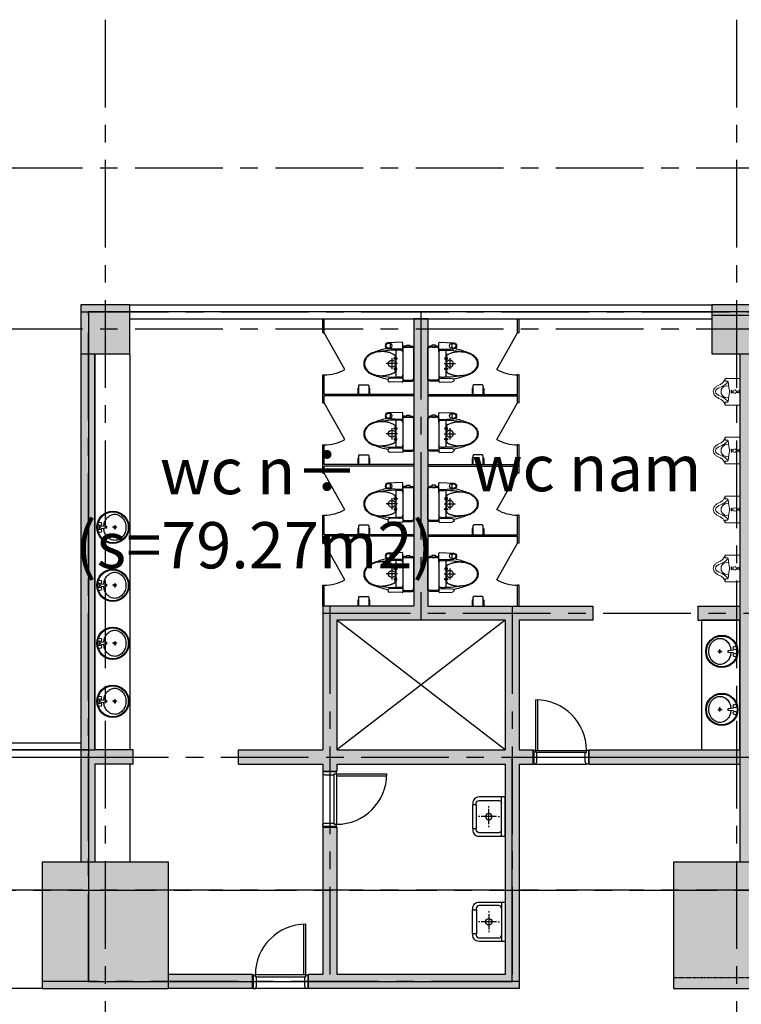
# Model space of a CAD drawing. Units: inches. Extents: x 14217451 to 17477856, y -11968398 to -11216038.
# Drawn here: x 14704842 to 14715131, y -11881434 to -11867391 of the extents above; entities that cross this region are included whole.
import ezdxf
from ezdxf.enums import TextEntityAlignment as Align

# ---------------------------------------------------------------- set-up
doc = ezdxf.new("R2010")
doc.units = ezdxf.units.IN
doc.header["$LTSCALE"] = 1000
doc.header["$MEASUREMENT"] = 0
doc.header["$PDMODE"] = 3
doc.header["$PDSIZE"] = -10
doc.linetypes.add('CENTER', pattern=[2, 1.25, -0.25, 0.25, -0.25])
doc.layers.get('0').update_dxf_attribs({"linetype": 'CONTINUOUS'})
doc.layers.get('Defpoints').update_dxf_attribs({"linetype": 'CONTINUOUS'})
for name, color, linetype, lineweight in [('CEN', 251, 'CENTER', 9), ('COL', 2, 'CONTINUOUS', 40), ('DIM', 157, 'CONTINUOUS', 13), ('door & windows', 6, 'CONTINUOUS', 13), ('ELE5', 6, 'CONTINUOUS', 5), ('FUR', 6, 'CONTINUOUS', 5), ('OPEN', 9, 'CONTINUOUS', 13), ('WAL', 3, 'CONTINUOUS', 40), ('WALL COLOR', 250, 'CONTINUOUS', 5)]:
    doc.layers.add(name, color=color, linetype=linetype, lineweight=lineweight)
for name, color, linetype in [('ELE4', 4, 'CONTINUOUS'), ('F-BATH', 6, 'CONTINUOUS'), ('FIX', 6, 'CONTINUOUS'), ('TEXT', 7, 'CONTINUOUS'), ('TOI', 6, 'CONTINUOUS'), ('win', 4, 'CONTINUOUS')]:
    doc.layers.add(name, color=color, linetype=linetype)
doc.styles.add('TEXT', font='VHARIALN.ttf')
doc.styles.add('풍선', font='VHARIALN.ttf')
doc.dimstyles.new('1-300', dxfattribs={"dimscale": 300, "dimtxt": 2.2, "dimasz": 1, "dimexe": 1, "dimexo": 0.6, "dimgap": 0.8, "dimtad": 1, "dimdec": 0, "dimrnd": 1, "dimdsep": 46, "dimlunit": 6, "dimtxsty": 'TEXT', "dimblk": 'DOT', "dimcen": 10, "dimclrd": 157, "dimclre": 157, "dimclrt": 7, "dimadec": 6, "dimazin": 0, "dimtfac": 1, "dimtdec": 0, "dimtix": 1, "dimtmove": 2, "dimatfit": 1, "dimfxl": 1, "dimtolj": 1, "dimtzin": 0, "dimarcsym": 0})

# ---------------------------------------------------------------- blocks, each defined once
blk = doc.blocks.new('_Dot')
at = {"color": 0, "linetype": 'ByBlock', "lineweight": -2}
blk.add_line((-0.5, 0), (-1, 0), dxfattribs=at)
at = {"color": 0, "linetype": 'ByBlock', "const_width": 0.5}
blk.add_lwpolyline([(-0.25, 0, 1), (0.25, 0, 1)], format="xyb", close=True, dxfattribs=at)
blk = doc.blocks.new('*D27')
at = {"layer": 'Defpoints', "color": 0, "lineweight": -3}
for p in [(14695062, -11861428), (14695062, -11867391), (14780062, -11867391)]:
    blk.add_point(p, dxfattribs=at)
at = {"layer": 'DIM', "color": 157, "lineweight": -2}
for p, q in [((14695062, -11867211), (14695062, -11861128)), ((14780062, -11867211), (14780062, -11861128)), ((14779762, -11861428), (14695362, -11861428))]:
    blk.add_line(p, q, dxfattribs=at)
at = {"layer": 'DIM', "color": 157, "lineweight": -2, "xscale": 300, "yscale": 300, "zscale": 300, "rotation": 180}
blk.add_blockref('_Dot', (14695062, -11861428), dxfattribs=at)
at = {"layer": 'DIM', "color": 157, "lineweight": -2, "xscale": 300, "yscale": 300, "zscale": 300}
blk.add_blockref('_Dot', (14780062, -11861428), dxfattribs=at)
at = {"layer": 'DIM', "color": 7, "lineweight": -3, "insert": (14737562, -11860792), "char_height": 660, "attachment_point": 5, "style": 'TEXT'}
blk.add_mtext('\\A1;85,000', dxfattribs=at)
blk = doc.blocks.new('변기')
at = {"layer": 'F-BATH', "color": 6}
for p, q in [((209, 0), (-209, 0)), ((-250, -57), (-250, -26)), ((-250, -132), (-250, -107)), ((-235, -133), (-235, -26)), ((235, -133), (235, -26)), ((250, -158), (250, -26)), ((-305, -168), (-297, -371)), ((-163, -158), (-295, -158)), ((-205, -168), (-214, -371)), ((-210, -158), (209, -158)), ((-210, -158), (209, -158)), ((-193, -208), (-195, -208)), ((-194, -258), (193, -258)), ((-193, -188), (-193, -238)), ((-131, -284), (-129, -280)), ((-129, -280), (-126, -277)), ((-126, -277), (-124, -274)), ((-124, -274), (-121, -271)), ((-121, -271), (-117, -269)), ((-117, -269), (-112, -267)), ((-112, -267), (-106, -265)), ((-106, -265), (-98, -264)), ((-98, -264), (-90, -263)), ((-90, -263), (-79, -262)), ((-85, -281), (-85, -241)), ((-85, -241), (-65, -241)), ((-79, -262), (-68, -261)), ((-68, -261), (-56, -261)), ((-65, -241), (-65, -281)), ((-56, -261), (-42, -261)), ((-42, -261), (-29, -260)), ((-29, -260), (-14, -260)), ((-14, -260), (0, -260)), ((-1, -233), (-1, -393)), ((0, -260), (14, -260)), ((14, -260), (28, -260)), ((28, -260), (42, -261)), ((42, -261), (55, -261)), ((55, -261), (68, -261)), ((65, -241), (65, -281)), ((85, -241), (65, -241)), ((68, -261), (79, -262)), ((79, -262), (90, -263)), ((85, -281), (85, -241)), ((90, -263), (99, -264)), ((99, -264), (107, -265)), ((107, -265), (113, -267)), ((113, -267), (118, -269)), ((118, -269), (123, -271)), ((123, -271), (126, -274)), ((126, -274), (129, -277)), ((129, -277), (132, -280)), ((132, -280), (134, -284)), ((163, -158), (255, -158)), ((163, -158), (255, -158)), ((193, -188), (193, -238)), ((193, -208), (195, -208)), ((205, -168), (210, -348)), ((265, -168), (260, -348)), ((-288, -340), (-223, -340)), ((-288, -340), (-287, -371)), ((-223, -340), (-224, -371)), ((-171, -415), (-172, -423)), ((-170, -406), (-171, -415)), ((-169, -398), (-170, -406)), ((-168, -390), (-169, -398)), ((-166, -381), (-168, -390)), ((-164, -373), (-166, -381)), ((-162, -364), (-164, -373)), ((-160, -356), (-162, -364)), ((-158, -348), (-160, -356)), ((-138, -296), (-158, -348)), ((-138, -296), (-135, -292)), ((-135, -292), (-133, -288)), ((-133, -288), (-131, -284)), ((-65, -281), (-85, -281)), ((-81, -313), (79, -313)), ((65, -281), (85, -281)), ((134, -284), (136, -288)), ((136, -288), (138, -292)), ((138, -292), (140, -296)), ((140, -296), (142, -301)), ((142, -301), (144, -307)), ((144, -307), (146, -313)), ((146, -313), (149, -319)), ((149, -319), (151, -325)), ((151, -325), (153, -332)), ((153, -332), (155, -340)), ((155, -340), (157, -348)), ((157, -348), (160, -356)), ((160, -356), (162, -364)), ((162, -364), (164, -373)), ((164, -373), (166, -381)), ((166, -381), (167, -390)), ((167, -390), (169, -398)), ((169, -398), (170, -406)), ((170, -406), (171, -415)), ((171, -415), (172, -423)), ((-172, -423), (-172, -431)), ((-172, -431), (-172, -441)), ((172, -423), (172, -431)), ((172, -431), (172, -441))]:
    blk.add_line(p, q, dxfattribs=at)
blk.add_lwpolyline([(-235, -107), (-265, -107), (-265, -57), (-235, -57)], close=True, dxfattribs=at)
for points in [[(-124, -647, 0.106171), (-64, -699)], [(124, -647, -0.106171), (64, -699)]]:
    blk.add_lwpolyline(points, format="xyb", dxfattribs=at)
blk.add_circle((-1, -313), 50, dxfattribs=at)
for centre, radius, start, end in [((-211, -42), 42.4, 88.4238, 157.2161), ((-209, -26), 25.8, 90.8878, 180.1299), ((209, -26), 25.8, 359.8701, 89.1122), ((211, -42), 42.4, 23.0803, 91.8726), ((1025, -102), 1276, 181.333, 182.4743), ((-209, -133), 25.4, 179.9765, 269.9765), ((209, -133), 25.4, 270.0235, 0.0235), ((-295, -168), 10, 90, 180), ((-215, -168), 10, 0, 90), ((-215, -168), 10, 0, 90), ((-195, -218), 10, 90, 180), ((964, -267), 1158, 178.5763, 195.5295), ((-163, -188), 30, 90, 180), ((-163, -188), 30, 90, 180), ((-965, -267), 1158, 344.4705, 1.4237), ((163, -188), 30, 0, 90), ((163, -188), 30, 0, 90), ((195, -218), 10, 0, 90), ((215, -168), 10, 90, 180), ((215, -168), 10, 90, 180), ((255, -168), 10, 0, 90), ((255, -168), 10, 0, 90), ((-255, -367), 41.8, 186.2629, 353.6664), ((-255, -340), 32.8, 356.7749, 182.3859), ((-255, -367), 31.8, 186.2629, 353.7371), ((957, -111), 1208, 193.1765, 201.3274), ((-964, -110), 1214, 338.7284, 347.6874), ((235, -348), 25, 180, 0), ((185, -456), 357, 177.4744, 201.2917), ((209, -452), 389, 194.6514, 200.6024), ((-185, -456), 357, 338.7083, 2.5256), ((-209, -452), 389, 339.3976, 345.3486), ((71, -502), 243, 201.1269, 216.6725), ((15, -528), 173, 199.7484, 220.7857), ((27, -534), 179, 216.6725, 240.9142), ((0, -583), 132, 240.9142, 270), ((0, -583), 122, 240.9142, 270), ((0, -583), 122, 270, 299.0858), ((0, -583), 132, 270, 299.0858), ((-28, -534), 179, 299.0858, 323.3275), ((-15, -528), 173, 319.2143, 340.2516), ((-71, -502), 243, 323.3275, 338.8731)]:
    blk.add_arc(centre, radius, start, end, dxfattribs=at)
blk = doc.blocks.new('cu-302p')
for p, q in [((0, 10), (52, 10)), ((98, 10), (120, 10)), ((0, -10), (52, -10)), ((95, -10), (120, -10))]:
    blk.add_line(p, q)
blk.add_lwpolyline([(0, -190), (0, 190), (210, 190, 0.022168), (220, 165, 0.015962), (240, 135, 0.046411), (280, 105, 0.0259), (320, 85, -0.027117), (355, 60, -0.071022), (375, 25, -0.04853), (380, 0, -0.04853), (375, -25, -0.071022), (355, -60, -0.027117), (320, -85, 0.0259), (280, -105, 0.046411), (240, -135, 0.015962), (220, -165, 0.022168), (210, -190)], format="xyb", close=True)
blk.add_lwpolyline([(210, -190), (210, -150), (180, -150, -0.198912), (176, -148, -0.089166), (170, -140), (152, -32, -0.080898), (152, 32), (170, 140, -0.22682), (176, 148, -0.062315), (180, 150), (210, 150), (210, 190)], format="xyb")
for points in [[(0, -20), (10, -20), (10, 20), (0, 20)], [(170, -140), (205, -105), (255, -75), (300, -55), (325, -40), (345, -20), (350, 0), (345, 20), (325, 40), (300, 55), (255, 75), (205, 105), (170, 140)]]:
    blk.add_lwpolyline(points)
blk.add_lwpolyline([(120, 20), (125, 20), (125, -20), (120, -20)], close=True)
blk.add_circle((75, 0), 25)
blk.add_arc((185, 0), 85, 253.2144, 106.7856)
blk = doc.blocks.new('A$C10813E09')
at = {"layer": 'TOI'}
for p, q in [((0, 130), (0, 150)), ((-130, 0), (-150, 0)), ((-110, 0), (110, 0)), ((0, -110), (0, 110)), ((130, 0), (150, 0)), ((0, -150), (0, -130))]:
    blk.add_line(p, q, dxfattribs=at)
blk.add_lwpolyline([(-230, -280), (-230, 280), (140, 280, -0.414214), (230, 190), (230, 170), (235, 170), (235, -170), (230, -170), (230, -190, -0.414214), (140, -280)], format="xyb", close=True, dxfattribs=at)
for points in [[(-190, -280, 0.414214), (-180, -270), (-180, 270, 0.414214), (-190, 280)], [(180, 170), (180, 190, 0.414214), (140, 230), (-140, 230, 0.414214), (-180, 190)], [(-180, -190, 0.414214), (-140, -230), (140, -230, 0.414214), (180, -190), (180, -170)]]:
    blk.add_lwpolyline(points, format="xyb", dxfattribs=at)
blk.add_lwpolyline([(230, -170), (175, -170), (175, 170), (230, 170)], dxfattribs=at)
blk.add_circle((0, 0), 45, dxfattribs=at)

msp = doc.modelspace()

# ---------------------------------------------------------------- hatches: boundary and pattern name
at = {"layer": 'WALL COLOR', "lineweight": -3, "ltscale": 0.01}
h = msp.add_hatch(color=256, dxfattribs=at)
h.paths.add_polyline_path([(14705712, -11872156.5), (14706412, -11872156.5), (14706412, -11871456.5), (14705712, -11871456.5)])
h.paths.add_polyline_path([(14705162, -11881206.5), (14706962, -11881206.5), (14706962, -11879406.5), (14705162, -11879406.5)])
h.paths.add_polyline_path([(14696662, -11880806.5), (14698062, -11880806.5), (14698062, -11879406.5), (14696662, -11879406.5)])
h.paths.add_polyline_path([(14714162, -11881206.5), (14715962, -11881206.5), (14715962, -11879406.5), (14714162, -11879406.5)])
h.paths.add_polyline_path([(14732062, -11879406.5), (14733462, -11879406.5), (14733462, -11880806.5), (14732062, -11880806.5)])
h.paths.add_polyline_path([(14723162, -11881206.5), (14724962, -11881206.5), (14724962, -11879406.5), (14723162, -11879406.5)])
h.paths.add_polyline_path([(14750712, -11872156.5), (14751412, -11872156.5), (14751412, -11871456.5), (14750712, -11871456.5)])
h.paths.add_polyline_path([(14741662, -11872156.5), (14742362, -11872156.5), (14742362, -11871456.5), (14741662, -11871456.5)])
h.paths.add_polyline_path([(14732762, -11872156.5), (14733462, -11872156.5), (14733462, -11871456.5), (14732762, -11871456.5)])
h.paths.add_polyline_path([(14723712, -11872156.5), (14724412, -11872156.5), (14724412, -11871456.5), (14723712, -11871456.5)])
h.paths.add_polyline_path([(14777762, -11872156.5), (14778462, -11872156.5), (14778462, -11871456.5), (14777762, -11871456.5)])
h.paths.add_polyline_path([(14777062, -11879406.5), (14778462, -11879406.5), (14778462, -11880806.5), (14777062, -11880806.5)])
h.paths.add_polyline_path([(14768162, -11881206.5), (14769962, -11881206.5), (14769962, -11879406.5), (14768162, -11879406.5)])
h.paths.add_polyline_path([(14768712, -11872156.5), (14769412, -11872156.5), (14769412, -11871456.5), (14768712, -11871456.5)])
h.paths.add_polyline_path([(14759712, -11872156.5), (14760412, -11872156.5), (14760412, -11871456.5), (14759712, -11871456.5)])
h.paths.add_polyline_path([(14759162, -11881206.5), (14760962, -11881206.5), (14760962, -11879406.5), (14759162, -11879406.5)])
h.paths.add_polyline_path([(14750162, -11881206.5), (14751962, -11881206.5), (14751962, -11879406.5), (14750162, -11879406.5)])
h.paths.add_polyline_path([(14741662, -11879406.5), (14743062, -11879406.5), (14743062, -11880806.5), (14741662, -11880806.5)])
h.paths.add_polyline_path([(14741162, -11889706.5), (14742962, -11889706.5), (14742962, -11887906.5), (14741162, -11887906.5)])
h.paths.add_polyline_path([(14732162, -11889706.5), (14733962, -11889706.5), (14733962, -11887906.5), (14732162, -11887906.5)])
h.paths.add_polyline_path([(14778462, -11889706.5), (14776562, -11889706.5), (14776562, -11887806.5), (14778462, -11887806.5)])
h.paths.add_polyline_path([(14696662, -11889706.5), (14698562, -11889706.5), (14698562, -11887806.5), (14696662, -11887806.5)])
h.paths.add_polyline_path([(14705162, -11889706.5), (14706962, -11889706.5), (14706962, -11887906.5), (14705162, -11887906.5)])
h.paths.add_polyline_path([(14714162, -11889706.5), (14715962, -11889706.5), (14715962, -11887906.5), (14714162, -11887906.5)])
h.paths.add_polyline_path([(14723162, -11889706.5), (14724962, -11889706.5), (14724962, -11887906.5), (14723162, -11887906.5)])
h.paths.add_polyline_path([(14750162, -11889706.5), (14751962, -11889706.5), (14751962, -11887906.5), (14750162, -11887906.5)])
h.paths.add_polyline_path([(14759162, -11889706.5), (14760962, -11889706.5), (14760962, -11887906.5), (14759162, -11887906.5)])
h.paths.add_polyline_path([(14768162, -11889706.5), (14769962, -11889706.5), (14769962, -11887906.5), (14768162, -11887906.5)])
h = msp.add_hatch(color=256, dxfattribs=at)
h.paths.add_polyline_path([(14718712, -11871456.5), (14715412, -11871456.5), (14715412, -11871756.5), (14718412, -11871756.5), (14718412, -11877756.5), (14717162, -11877756.5), (14717162, -11878056.5), (14718412, -11878056.5), (14718412, -11880906.5), (14717162, -11880906.5), (14717162, -11881206.5), (14718712, -11881206.5)])
h.paths.add_polyline_path([(14716162, -11877756.5), (14715412, -11877756.5), (14715412, -11872156.5), (14715112, -11872156.5), (14715112, -11879406.5), (14715412, -11879406.5), (14715412, -11878056.5), (14716162, -11878056.5)])
h.paths.add_polyline_path([(14716162, -11880906.5), (14715962, -11880906.5), (14715962, -11881206.5), (14716162, -11881206.5)])
h.paths.add_polyline_path([(14715412, -11871456.5), (14714712, -11871456.5), (14714712, -11872156.5), (14715412, -11872156.5)])
h = msp.add_hatch(color=256, dxfattribs=at)
h.paths.add_polyline_path([(14713012, -11875756.5), (14710662, -11875756.5), (14710662, -11871656.5), (14710462, -11871656.5), (14710462, -11875756.5), (14709162, -11875756.5), (14709162, -11877806.5), (14707962, -11877806.5), (14707962, -11878006.5), (14709162, -11878006.5), (14709162, -11878106.5), (14709362, -11878106.5), (14709362, -11878006.5), (14711762, -11878006.5), (14711762, -11881006.5), (14709362, -11881006.5), (14709362, -11878906.5), (14709162, -11878906.5), (14709162, -11881006.5), (14708962, -11881006.5), (14708962, -11881206.5), (14711962, -11881206.5), (14711962, -11878006.5), (14712162, -11878006.5), (14712162, -11877806.5), (14711962, -11877806.5), (14711962, -11875956.5), (14713012, -11875956.5)])
h.paths.add_polyline_path([(14711762, -11875956.5), (14711762, -11877806.5), (14709362, -11877806.5), (14709362, -11875956.5)], flags=17)
h.paths.add_polyline_path([(14706462, -11877806.5), (14705912, -11877806.5), (14705912, -11872156.5), (14705712, -11872156.5), (14705712, -11879406.5), (14705912, -11879406.5), (14705912, -11878006.5), (14706462, -11878006.5)])
h.paths.add_polyline_path([(14708162, -11881006.5), (14706962, -11881006.5), (14706962, -11881206.5), (14708162, -11881206.5)])
h.paths.add_polyline_path([(14715112, -11877806.5), (14712962, -11877806.5), (14712962, -11878006.5), (14715112, -11878006.5)])
h.paths.add_polyline_path([(14715112, -11875756.5), (14714512, -11875756.5), (14714512, -11875956.5), (14715112, -11875956.5)])
h.paths.add_polyline_path([(14717612, -11878056.5), (14717512, -11878056.5), (14717512, -11880906.5), (14717612, -11880906.5)])

# ---------------------------------------------------------------- linework, layer by layer
at = {"layer": 'CEN', "lineweight": -3}
for p, q in [((14706062, -11867390.6), (14706062, -11933089.7)), ((14715062, -11867390.6), (14715062, -11933089.7)), ((14781738, -11869506.5), (14693538.3, -11869506.5)), ((14705712, -11871556.5), (14724412, -11871556.5)), ((14705822, -11881106.5), (14705822, -11871556.5)), ((14710562, -11871556.5), (14710562, -11875956.5)), ((14714712, -11871606.5), (14718562, -11871606.5)), ((14781738, -11871806.5), (14693538.3, -11871806.5)), ((14709162, -11875856.5), (14715412, -11875856.5)), ((14709262, -11875756.5), (14709262, -11881106.5)), ((14711862, -11875756.5), (14711862, -11881206.5)), ((14696662, -11877806.5), (14705912, -11877806.5)), ((14705712, -11877906.5), (14718562, -11877906.5)), ((14693538.3, -11879806.5), (14781738, -11879806.5)), ((14781738, -11879806.5), (14693538.3, -11879806.5)), ((14711962, -11881106.5), (14705162, -11881106.5))]:
    msp.add_line(p, q, dxfattribs=at)
at = {"layer": 'CEN', "lineweight": -3, "ltscale": 0.01}
msp.add_line((14718712, -11881056.5), (14714162, -11881056.5), dxfattribs=at)
at = {"layer": 'COL', "lineweight": -3}
msp.add_line((14715112, -11872156.5), (14715112, -11879406.5), dxfattribs=at)
for points in [[(14705712, -11872156.5), (14706412, -11872156.5), (14706412, -11871456.5), (14705712, -11871456.5)], [(14714712, -11872156.5), (14715412, -11872156.5), (14715412, -11871456.5), (14714712, -11871456.5)], [(14705162, -11881206.5), (14706962, -11881206.5), (14706962, -11879406.5), (14705162, -11879406.5)], [(14714162, -11881206.5), (14715962, -11881206.5), (14715962, -11879406.5), (14714162, -11879406.5)]]:
    msp.add_lwpolyline(points, close=True, dxfattribs=at)
at = {"layer": 'Defpoints', "lineweight": -3, "ltscale": 0.01}
msp.add_lwpolyline([(14780062, -11911206.5), (14780062, -11901056.5), (14780062, -11871556.5), (14759862, -11871556.5), (14759862, -11871556.5), (14756562, -11871556.5), (14756562, -11871556.5), (14718562, -11871556.5), (14718562, -11871556.5), (14715262, -11871556.5), (14715262, -11871556.5), (14705912, -11871556.5), (14705822, -11871556.5), (14705822, -11877806.5), (14696762, -11877806.5), (14696762, -11879506.5), (14695062, -11879506.5), (14695062, -11889606.5), (14696762, -11889606.5), (14696762, -11901006.5), (14695062, -11901006.5), (14695062, -11911106.5)], dxfattribs=at)
msp.add_lwpolyline([(14705822, -11881106.5), (14711862, -11881106.5), (14711862, -11877906.5), (14715262, -11877906.5), (14715262, -11871556.5), (14705822, -11871556.5)], close=True, dxfattribs=at)
at = {"layer": 'door & windows', "lineweight": -3}
for p, q in [((14712202, -11877811.5), (14712202, -11877091.5)), ((14712232, -11877811.5), (14712232, -11877092)), ((14712202, -11877811.5), (14712172, -11877811.5)), ((14712172, -11877811.5), (14712172, -11878006.5)), ((14712202, -11877811.5), (14712922, -11877811.5)), ((14712202, -11877841.5), (14712202, -11877811.5)), ((14712217, -11877841.5), (14712202, -11877841.5)), ((14712217, -11877976.5), (14712217, -11877841.5)), ((14712907, -11877841.5), (14712217, -11877841.5)), ((14712907, -11877841.5), (14712922, -11877841.5)), ((14712907, -11877976.5), (14712907, -11877841.5)), ((14712922, -11877841.5), (14712922, -11877811.5)), ((14712952, -11877811.5), (14712922, -11877811.5)), ((14712952, -11877811.5), (14712952, -11878006.5)), ((14712202, -11878006.5), (14712217, -11877976.5)), ((14712922, -11878006.5), (14712907, -11877976.5)), ((14709357, -11878116.5), (14709162, -11878116.5)), ((14709162, -11878116.5), (14709162, -11878146.5)), ((14709357, -11878146.5), (14709357, -11878116.5)), ((14712172, -11878006.5), (14712202, -11878006.5)), ((14712202, -11878006.5), (14712922, -11878006.5)), ((14712952, -11878006.5), (14712922, -11878006.5)), ((14709162, -11878146.5), (14709162, -11878866.5)), ((14709162, -11878146.5), (14709192, -11878161.5)), ((14709192, -11878161.5), (14709327, -11878161.5)), ((14709327, -11878161.5), (14709327, -11878146.5)), ((14709327, -11878146.5), (14709357, -11878146.5)), ((14709327, -11878851.5), (14709327, -11878161.5)), ((14709357, -11878146.5), (14710077, -11878146.5)), ((14709357, -11878146.5), (14709357, -11878866.5)), ((14709357, -11878176.5), (14710076.5, -11878176.5)), ((14709162, -11878866.5), (14709192, -11878851.5)), ((14709162, -11878896.5), (14709162, -11878866.5)), ((14709357, -11878896.5), (14709162, -11878896.5)), ((14709192, -11878851.5), (14709327, -11878851.5)), ((14709327, -11878851.5), (14709327, -11878866.5)), ((14709327, -11878866.5), (14709357, -11878866.5)), ((14709357, -11878896.5), (14709357, -11878866.5)), ((14708892, -11881011.5), (14708892, -11880292)), ((14708922, -11881011.5), (14708922, -11880291.5)), ((14708172, -11881011.5), (14708172, -11881206.5)), ((14708172, -11881011.5), (14708202, -11881011.5)), ((14708922, -11881011.5), (14708202, -11881011.5)), ((14708202, -11881041.5), (14708202, -11881011.5)), ((14708217, -11881041.5), (14708202, -11881041.5)), ((14708217, -11881176.5), (14708217, -11881041.5)), ((14708217, -11881041.5), (14708907, -11881041.5)), ((14708907, -11881176.5), (14708907, -11881041.5)), ((14708907, -11881041.5), (14708922, -11881041.5)), ((14708922, -11881011.5), (14708952, -11881011.5)), ((14708922, -11881041.5), (14708922, -11881011.5)), ((14708952, -11881011.5), (14708952, -11881206.5)), ((14708172, -11881206.5), (14708202, -11881206.5)), ((14708202, -11881206.5), (14708217, -11881176.5)), ((14708922, -11881206.5), (14708202, -11881206.5)), ((14708922, -11881206.5), (14708907, -11881176.5)), ((14708952, -11881206.5), (14708922, -11881206.5))]:
    msp.add_line(p, q, dxfattribs=at)
for centre, start, end in [((14712202, -11877811.5), 0, 90), ((14709357, -11878146.5), 270, 0), ((14708922, -11881011.5), 90, 180)]:
    msp.add_arc(centre, 720, start, end, dxfattribs=at)
at = {"layer": 'ELE4', "lineweight": -3, "ltscale": 10}
msp.add_line((14705162, -11881206.5), (14702162, -11881206.5), dxfattribs=at)
at = {"layer": 'ELE5', "lineweight": -3, "ltscale": 0.01}
msp.add_line((14706412, -11878006.5), (14706412, -11879406.5), dxfattribs=at)
for points in [[(14705912, -11877806.5), (14705912, -11872156.5), (14706412, -11872156.5), (14706412, -11877806.5)], [(14715112, -11877806.5), (14715112, -11875956.5), (14714562, -11875956.5), (14714562, -11877806.5)]]:
    msp.add_lwpolyline(points, close=True, dxfattribs=at)
at = {"layer": 'FIX', "lineweight": -3, "ltscale": 0.01}
for p, q in [((14705971, -11874601.1), (14705971, -11874659.7)), ((14705999, -11874601.1), (14705999, -11874604.2)), ((14706003.5, -11874609.2), (14706080, -11874616.4)), ((14706198.4, -11874599.4), (14706198.4, -11874661.4)), ((14705999, -11874656.6), (14705999, -11874659.7)), ((14706080, -11874644.4), (14706003.5, -11874651.6)), ((14706080, -11874616.4), (14706080, -11874644.4)), ((14706229.5, -11874629.8), (14706167.5, -11874629.8)), ((14705971, -11875428.3), (14705971, -11875486.9)), ((14705999, -11875428.3), (14705999, -11875431.4)), ((14706003.5, -11875436.4), (14706080, -11875443.6)), ((14706080, -11875443.6), (14706080, -11875471.6)), ((14706198.4, -11875426.6), (14706198.4, -11875488.6)), ((14705999, -11875483.8), (14705999, -11875486.9)), ((14706080, -11875471.6), (14706003.5, -11875478.8)), ((14706229.5, -11875457), (14706167.5, -11875457)), ((14705971, -11876255.6), (14705971, -11876314.1)), ((14705999, -11876255.6), (14705999, -11876258.6)), ((14706003.5, -11876263.6), (14706080, -11876270.8)), ((14706080, -11876270.8), (14706080, -11876298.8)), ((14706229.5, -11876284.2), (14706167.5, -11876284.2)), ((14706198.4, -11876253.8), (14706198.4, -11876315.9)), ((14705999, -11876311), (14705999, -11876314.1)), ((14706080, -11876298.8), (14706003.5, -11876306.1)), ((14714794.5, -11876401.6), (14714856.5, -11876401.6)), ((14714825.6, -11876432), (14714825.6, -11876370)), ((14714944, -11876387), (14715020.4, -11876379.8)), ((14714944, -11876415), (14714944, -11876387)), ((14715020.4, -11876422.2), (14714944, -11876415)), ((14705971, -11877082.8), (14705971, -11877141.3)), ((14705999, -11877082.8), (14705999, -11877085.9)), ((14705999, -11877138.3), (14705999, -11877141.3)), ((14706003.5, -11877090.8), (14706080, -11877098.1)), ((14706080, -11877126.1), (14706003.5, -11877133.3)), ((14706080, -11877098.1), (14706080, -11877126.1)), ((14706229.5, -11877111.5), (14706167.5, -11877111.5)), ((14706198.4, -11877081), (14706198.4, -11877143.1)), ((14714794.5, -11877228.8), (14714856.5, -11877228.8)), ((14714825.6, -11877259.2), (14714825.6, -11877197.2)), ((14714944, -11877214.2), (14715020.4, -11877207)), ((14714944, -11877242.2), (14714944, -11877214.2)), ((14715020.4, -11877249.4), (14714944, -11877242.2))]:
    msp.add_line(p, q, dxfattribs=at)
for points in [[(14706041.2, -11874612.8, -0.0644354), (14706052.9, -11874557.9, -0.0917189), (14706086.8, -11874498.9, -0.1035985), (14706139.3, -11874458.1, -0.1139123), (14706198.5, -11874444.4, -0.1139123), (14706257.6, -11874458.1, -0.1035985), (14706310.2, -11874498.9, -0.0917189), (14706344.1, -11874557.9, -0.0847847), (14706356.5, -11874630.4, -0.0847847), (14706344.1, -11874702.9, -0.0917189), (14706310.2, -11874761.9, -0.1035985), (14706257.6, -11874802.8, -0.1139123), (14706198.5, -11874816.4, -0.1139123), (14706139.3, -11874802.8, -0.1035985), (14706086.8, -11874761.9, -0.0917189), (14706052.9, -11874702.9, -0.0644354), (14706041.2, -11874648.1, -0.0847847)], [(14706041.2, -11875440, -0.0644354), (14706052.9, -11875385.1, -0.0917189), (14706086.8, -11875326.1, -0.1035985), (14706139.3, -11875285.3, -0.1139123), (14706198.5, -11875271.6, -0.1139123), (14706257.6, -11875285.3, -0.1035985), (14706310.2, -11875326.1, -0.0917189), (14706344.1, -11875385.1, -0.0847847), (14706356.5, -11875457.6, -0.0847847), (14706344.1, -11875530.1, -0.0917189), (14706310.2, -11875589.2, -0.1035985), (14706257.6, -11875630, -0.1139123), (14706198.5, -11875643.6, -0.1139123), (14706139.3, -11875630, -0.1035985), (14706086.8, -11875589.2, -0.0917189), (14706052.9, -11875530.1, -0.0644354), (14706041.2, -11875475.3, -0.0847847)], [(14706041.2, -11876267.2, -0.0644354), (14706052.9, -11876212.3, -0.0917189), (14706086.8, -11876153.3, -0.1035985), (14706139.3, -11876112.5, -0.1139123), (14706198.5, -11876098.8, -0.1139123), (14706257.6, -11876112.5, -0.1035985), (14706310.2, -11876153.3, -0.0917189), (14706344.1, -11876212.3, -0.0847847), (14706356.5, -11876284.8, -0.0847847), (14706344.1, -11876357.3, -0.0917189), (14706310.2, -11876416.4, -0.1035985), (14706257.6, -11876457.2, -0.1139123), (14706198.5, -11876470.8, -0.1139123), (14706139.3, -11876457.2, -0.1035985), (14706086.8, -11876416.4, -0.0917189), (14706052.9, -11876357.3, -0.0644354), (14706041.2, -11876302.5, -0.0847847)], [(14714982.8, -11876418.7, -0.0644354), (14714971.1, -11876473.5, -0.0917189), (14714937.2, -11876532.5, -0.1035985), (14714884.6, -11876573.3, -0.1139123), (14714825.5, -11876587, -0.1139123), (14714766.3, -11876573.3, -0.1035985), (14714713.8, -11876532.5, -0.0917189), (14714679.9, -11876473.5, -0.0847847), (14714667.5, -11876401, -0.0847847), (14714679.9, -11876328.5, -0.0917189), (14714713.8, -11876269.5, -0.1035985), (14714766.3, -11876228.6, -0.1139123), (14714825.5, -11876215, -0.1139123), (14714884.6, -11876228.6, -0.1035985), (14714937.2, -11876269.5, -0.0917189), (14714971.1, -11876328.5, -0.0644354), (14714982.8, -11876383.3, -0.0847847)], [(14706041.2, -11877094.4, -0.0644354), (14706052.9, -11877039.6, -0.0917189), (14706086.8, -11876980.5, -0.1035985), (14706139.3, -11876939.7, -0.1139123), (14706198.5, -11876926.1, -0.1139123), (14706257.6, -11876939.7, -0.1035985), (14706310.2, -11876980.5, -0.0917189), (14706344.1, -11877039.6, -0.0847847), (14706356.5, -11877112.1, -0.0847847), (14706344.1, -11877184.6, -0.0917189), (14706310.2, -11877243.6, -0.1035985), (14706257.6, -11877284.4, -0.1139123), (14706198.5, -11877298.1, -0.1139123), (14706139.3, -11877284.4, -0.1035985), (14706086.8, -11877243.6, -0.0917189), (14706052.9, -11877184.6, -0.0644354), (14706041.2, -11877129.7, -0.0847847)], [(14714982.8, -11877245.9, -0.0644354), (14714971.1, -11877300.7, -0.0917189), (14714937.2, -11877359.7, -0.1035985), (14714884.6, -11877400.6, -0.1139123), (14714825.5, -11877414.2, -0.1139123), (14714766.3, -11877400.6, -0.1035985), (14714713.8, -11877359.7, -0.0917189), (14714679.9, -11877300.7, -0.0847847), (14714667.5, -11877228.2, -0.0847847), (14714679.9, -11877155.7, -0.0917189), (14714713.8, -11877096.7, -0.1035985), (14714766.3, -11877055.9, -0.1139123), (14714825.5, -11877042.2, -0.1139123), (14714884.6, -11877055.9, -0.1035985), (14714937.2, -11877096.7, -0.0917189), (14714971.1, -11877155.7, -0.0644354), (14714982.8, -11877210.6, -0.0847847)]]:
    msp.add_lwpolyline(points, format="xyb", dxfattribs=at)
for centre, radius in [((14706171, -11874630.4), 230), ((14706171, -11874630.4), 220), ((14705985, -11874580.4), 25), ((14705985, -11874680.4), 25), ((14705985, -11874630.4), 8), ((14706198.5, -11874630.4), 15), ((14706171, -11875457.6), 230), ((14706171, -11875457.6), 220), ((14705985, -11875407.6), 25), ((14705985, -11875457.6), 8), ((14706198.5, -11875457.6), 15), ((14705985, -11875507.6), 25), ((14706171, -11876284.8), 230), ((14706171, -11876284.8), 220), ((14705985, -11876234.8), 25), ((14705985, -11876284.8), 8), ((14706198.5, -11876284.8), 15), ((14714853, -11876401), 230), ((14714853, -11876401), 220), ((14705985, -11876334.8), 25), ((14714825.5, -11876401), 15), ((14715039, -11876351), 25), ((14715039, -11876451), 25), ((14706171, -11877112.1), 230), ((14706171, -11877112.1), 220), ((14714853, -11877228.2), 230), ((14705985, -11877062.1), 25), ((14705985, -11877162.1), 25), ((14705985, -11877112.1), 8), ((14706198.5, -11877112.1), 15), ((14714853, -11877228.2), 220), ((14714825.5, -11877228.2), 15), ((14715039, -11877178.2), 25), ((14715039, -11877278.2), 25)]:
    msp.add_circle(centre, radius, dxfattribs=at)
for centre, start, end in [((14706004, -11874604.2), 180, 264.60905), ((14706004, -11874656.6), 95.39095, 180), ((14706004, -11875431.4), 180, 264.60905), ((14706004, -11875483.8), 95.39095, 180), ((14706004, -11876258.6), 180, 264.60905), ((14706004, -11876311), 95.39095, 180), ((14706004, -11877085.9), 180, 264.60905), ((14706004, -11877138.3), 95.39095, 180)]:
    msp.add_arc(centre, 5, start, end, dxfattribs=at)
at = {"layer": 'FUR', "lineweight": -3, "ltscale": 0.01}
for p, q in [((14709162, -11871856.5), (14709162, -11871656.5)), ((14709182, -11871856.5), (14709182, -11871656.5)), ((14711942, -11871856.5), (14711942, -11871656.5)), ((14711962, -11871856.5), (14711962, -11871656.5)), ((14709162, -11871856.5), (14709182, -11871856.5)), ((14709477.2, -11872378.9), (14709182, -11871856.5)), ((14711646.7, -11872378.9), (14711942, -11871856.5)), ((14711962, -11871856.5), (14711942, -11871856.5)), ((14709162, -11872456.5), (14709182, -11872456.5)), ((14709162, -11872856.5), (14709162, -11872456.5)), ((14709162, -11872456.5), (14709182, -11872456.5)), ((14709162, -11872456.5), (14709182, -11872456.5)), ((14709182, -11872736.5), (14709182, -11872456.5)), ((14711962, -11872456.5), (14711942, -11872456.5)), ((14711942, -11872736.5), (14711942, -11872456.5)), ((14711962, -11872456.5), (14711942, -11872456.5)), ((14711962, -11872456.5), (14711942, -11872456.5)), ((14711962, -11872856.5), (14711962, -11872456.5)), ((14709819.3, -11872640.5), (14709819.5, -11872640.5)), ((14711304.7, -11872640.5), (14711304.4, -11872640.5)), ((14710462, -11872736.5), (14709182, -11872736.5)), ((14710462, -11872756.5), (14709182, -11872756.5)), ((14709182, -11872856.5), (14709182, -11872756.5)), ((14710662, -11872736.5), (14711942, -11872736.5)), ((14710662, -11872756.5), (14711942, -11872756.5)), ((14711942, -11872856.5), (14711942, -11872756.5)), ((14709162, -11872856.5), (14709182, -11872856.5)), ((14709477.2, -11873378.9), (14709182, -11872856.5)), ((14711646.7, -11873378.9), (14711942, -11872856.5)), ((14711962, -11872856.5), (14711942, -11872856.5)), ((14709162, -11873456.5), (14709182, -11873456.5)), ((14709162, -11873856.5), (14709162, -11873456.5)), ((14709182, -11873736.5), (14709182, -11873456.5)), ((14711962, -11873456.5), (14711942, -11873456.5)), ((14711942, -11873736.5), (14711942, -11873456.5)), ((14711962, -11873856.5), (14711962, -11873456.5)), ((14710462, -11873736.5), (14709182, -11873736.5)), ((14709182, -11873856.5), (14709182, -11873756.5)), ((14710462, -11873756.5), (14709182, -11873756.5)), ((14709819.3, -11873640.5), (14709819.5, -11873640.5)), ((14710662, -11873736.5), (14711942, -11873736.5)), ((14710662, -11873756.5), (14711942, -11873756.5)), ((14711304.7, -11873640.5), (14711304.4, -11873640.5)), ((14711942, -11873856.5), (14711942, -11873756.5)), ((14709162, -11873856.5), (14709182, -11873856.5)), ((14709477.2, -11874378.9), (14709182, -11873856.5)), ((14711646.7, -11874378.9), (14711942, -11873856.5)), ((14711962, -11873856.5), (14711942, -11873856.5)), ((14709162, -11874456.5), (14709182, -11874456.5)), ((14709162, -11874856.5), (14709162, -11874456.5)), ((14709182, -11874736.5), (14709182, -11874456.5)), ((14711962, -11874456.5), (14711942, -11874456.5)), ((14711942, -11874736.5), (14711942, -11874456.5)), ((14711962, -11874856.5), (14711962, -11874456.5)), ((14710462, -11874736.5), (14709182, -11874736.5)), ((14709819.3, -11874640.5), (14709819.5, -11874640.5)), ((14710662, -11874736.5), (14711942, -11874736.5)), ((14711304.7, -11874640.5), (14711304.4, -11874640.5)), ((14709162, -11874856.5), (14709182, -11874856.5)), ((14709182, -11874856.5), (14709182, -11874756.5)), ((14710462, -11874756.5), (14709182, -11874756.5)), ((14709477.2, -11875378.9), (14709182, -11874856.5)), ((14710662, -11874756.5), (14711942, -11874756.5)), ((14711646.7, -11875378.9), (14711942, -11874856.5)), ((14711942, -11874856.5), (14711942, -11874756.5)), ((14711962, -11874856.5), (14711942, -11874856.5)), ((14709162, -11875456.5), (14709182, -11875456.5)), ((14709162, -11875756.5), (14709162, -11875456.5)), ((14709182, -11875756.5), (14709182, -11875456.5)), ((14711962, -11875456.5), (14711942, -11875456.5)), ((14711942, -11875756.5), (14711942, -11875456.5)), ((14711962, -11875756.5), (14711962, -11875456.5)), ((14709819.3, -11875660.5), (14709819.5, -11875660.5)), ((14711304.7, -11875660.5), (14711304.4, -11875660.5))]:
    msp.add_line(p, q, dxfattribs=at)
for points in [[(14709675.3, -11872640.5, 0.3749043), (14709663.3, -11872651.4), (14709663.3, -11872736.5)], [(14709675.3, -11872736.5), (14709675.3, -11872609.3, -0.4142136), (14709687.3, -11872597.3), (14709807.3, -11872597.3, -0.4142136), (14709819.3, -11872609.3), (14709819.3, -11872736.5)], [(14709819.3, -11872640.5, -0.3749043), (14709831.3, -11872651.4), (14709831.3, -11872736.5)], [(14711304.7, -11872640.5, 0.3749043), (14711292.7, -11872651.4), (14711292.7, -11872736.5)], [(14711448.7, -11872736.5), (14711448.7, -11872609.3, 0.4142136), (14711436.7, -11872597.3), (14711316.7, -11872597.3, 0.4142136), (14711304.7, -11872609.3), (14711304.7, -11872736.5)], [(14711448.7, -11872640.5, -0.3749043), (14711460.7, -11872651.4), (14711460.7, -11872736.5)], [(14709675.3, -11873736.5), (14709675.3, -11873609.3, -0.4142136), (14709687.3, -11873597.3), (14709807.3, -11873597.3, -0.4142136), (14709819.3, -11873609.3), (14709819.3, -11873736.5)], [(14711448.7, -11873736.5), (14711448.7, -11873609.3, 0.4142136), (14711436.7, -11873597.3), (14711316.7, -11873597.3, 0.4142136), (14711304.7, -11873609.3), (14711304.7, -11873736.5)], [(14709675.3, -11873640.5, 0.3749043), (14709663.3, -11873651.4), (14709663.3, -11873736.5)], [(14709819.3, -11873640.5, -0.3749043), (14709831.3, -11873651.4), (14709831.3, -11873736.5)], [(14711304.7, -11873640.5, 0.3749043), (14711292.7, -11873651.4), (14711292.7, -11873736.5)], [(14711448.7, -11873640.5, -0.3749043), (14711460.7, -11873651.4), (14711460.7, -11873736.5)], [(14709675.3, -11874736.5), (14709675.3, -11874609.3, -0.4142136), (14709687.3, -11874597.3), (14709807.3, -11874597.3, -0.4142136), (14709819.3, -11874609.3), (14709819.3, -11874736.5)], [(14711448.7, -11874736.5), (14711448.7, -11874609.3, 0.4142136), (14711436.7, -11874597.3), (14711316.7, -11874597.3, 0.4142136), (14711304.7, -11874609.3), (14711304.7, -11874736.5)], [(14709675.3, -11874640.5, 0.3749043), (14709663.3, -11874651.4), (14709663.3, -11874736.5)], [(14709819.3, -11874640.5, -0.3749043), (14709831.3, -11874651.4), (14709831.3, -11874736.5)], [(14711304.7, -11874640.5, 0.3749043), (14711292.7, -11874651.4), (14711292.7, -11874736.5)], [(14711448.7, -11874640.5, -0.3749043), (14711460.7, -11874651.4), (14711460.7, -11874736.5)], [(14709675.3, -11875660.5, 0.3749043), (14709663.3, -11875671.4), (14709663.3, -11875756.5)], [(14709675.3, -11875756.5), (14709675.3, -11875629.3, -0.4142136), (14709687.3, -11875617.3), (14709807.3, -11875617.3, -0.4142136), (14709819.3, -11875629.3), (14709819.3, -11875756.5)], [(14709819.3, -11875660.5, -0.3749043), (14709831.3, -11875671.4), (14709831.3, -11875756.5)], [(14711304.7, -11875660.5, 0.3749043), (14711292.7, -11875671.4), (14711292.7, -11875756.5)], [(14711448.7, -11875756.5), (14711448.7, -11875629.3, 0.4142136), (14711436.7, -11875617.3), (14711316.7, -11875617.3, 0.4142136), (14711304.7, -11875629.3), (14711304.7, -11875756.5)], [(14711448.7, -11875660.5, -0.3749043), (14711460.7, -11875671.4), (14711460.7, -11875756.5)]]:
    msp.add_lwpolyline(points, format="xyb", dxfattribs=at)
for centre, start, end in [((14709182, -11871856.5), 270, 299.47589), ((14711942, -11871856.5), 240.52411, 270), ((14709182, -11872856.5), 270, 299.47589), ((14711942, -11872856.5), 240.52411, 270), ((14709182, -11873856.5), 270, 299.47589), ((14711942, -11873856.5), 240.52411, 270), ((14709182, -11874856.5), 270, 299.47589), ((14711942, -11874856.5), 240.52411, 270)]:
    msp.add_arc(centre, 600, start, end, dxfattribs=at)
at = {"layer": 'OPEN', "lineweight": -3, "ltscale": 0.01}
for p, q in [((14711762, -11877806.5), (14709362, -11875956.5)), ((14711762, -11875956.5), (14709362, -11877806.5))]:
    msp.add_line(p, q, dxfattribs=at)
at = {"layer": 'WAL', "lineweight": -3}
for p, q in [((14710462, -11871656.5), (14710462, -11875756.5)), ((14710662, -11871656.5), (14710462, -11871656.5)), ((14710662, -11871656.5), (14710662, -11875756.5)), ((14705712, -11872156.5), (14705712, -11879406.5)), ((14705912, -11872156.5), (14705912, -11877806.5)), ((14710462, -11875756.5), (14709162, -11875756.5)), ((14709162, -11875756.5), (14709162, -11877806.5)), ((14710662, -11875756.5), (14713012, -11875756.5)), ((14713012, -11875756.5), (14713012, -11875956.5)), ((14714512, -11875756.5), (14714512, -11875956.5)), ((14714512, -11875756.5), (14715112, -11875756.5)), ((14711762, -11875956.5), (14709362, -11875956.5)), ((14709362, -11875956.5), (14709362, -11877806.5)), ((14711762, -11875956.5), (14711762, -11877806.5)), ((14711962, -11875956.5), (14711962, -11877806.5)), ((14713012, -11875956.5), (14711962, -11875956.5)), ((14714512, -11875956.5), (14715112, -11875956.5)), ((14706462, -11877806.5), (14705912, -11877806.5)), ((14706462, -11878006.5), (14706462, -11877806.5)), ((14707962, -11877806.5), (14709162, -11877806.5)), ((14707962, -11878006.5), (14707962, -11877806.5)), ((14709362, -11877806.5), (14711762, -11877806.5)), ((14711962, -11877806.5), (14712162, -11877806.5)), ((14712162, -11878006.5), (14712162, -11877806.5)), ((14712962, -11877806.5), (14715112, -11877806.5)), ((14712962, -11878006.5), (14712962, -11877806.5)), ((14705912, -11878006.5), (14705912, -11879406.5)), ((14706462, -11878006.5), (14705912, -11878006.5)), ((14707962, -11878006.5), (14709162, -11878006.5)), ((14709162, -11878006.5), (14709162, -11878106.5)), ((14709162, -11878106.5), (14709362, -11878106.5)), ((14709362, -11878006.5), (14709362, -11878106.5)), ((14709362, -11878006.5), (14711762, -11878006.5)), ((14711762, -11878006.5), (14711762, -11881006.5)), ((14711962, -11878006.5), (14711962, -11881206.5)), ((14711962, -11878006.5), (14712162, -11878006.5)), ((14712962, -11878006.5), (14715112, -11878006.5)), ((14709162, -11878906.5), (14709162, -11881006.5)), ((14709162, -11878906.5), (14709362, -11878906.5)), ((14709362, -11878906.5), (14709362, -11881006.5)), ((14708162, -11881006.5), (14706962, -11881006.5)), ((14708162, -11881206.5), (14708162, -11881006.5)), ((14709162, -11881006.5), (14708962, -11881006.5)), ((14708962, -11881206.5), (14708962, -11881006.5)), ((14711762, -11881006.5), (14709362, -11881006.5)), ((14708162, -11881206.5), (14706962, -11881206.5)), ((14711962, -11881206.5), (14708962, -11881206.5))]:
    msp.add_line(p, q, dxfattribs=at)
at = {"layer": 'win', "lineweight": -3}
for p, q in [((14706412, -11871456.5), (14714712, -11871456.5)), ((14706412, -11871656.5), (14714712, -11871656.5)), ((14696662, -11877706.5), (14705712, -11877706.5)), ((14696862, -11877806.5), (14705712, -11877806.5)), ((14696662, -11877906.5), (14705712, -11877906.5))]:
    msp.add_line(p, q, dxfattribs=at)

# ---------------------------------------------------------------- block references
at = {"layer": 'ELE5', "lineweight": -3, "ltscale": 2, "xscale": -1}
msp.add_blockref('A$C10813E09', (14711532, -11878756.5), dxfattribs=at)
at = {"layer": 'ELE5', "lineweight": -3, "ltscale": 2, "rotation": 180}
msp.add_blockref('A$C10813E09', (14711532, -11880256.5), dxfattribs=at)
at = {"layer": 'FUR', "lineweight": -3, "ltscale": 0.01, "rotation": 270}
for p in [(14710462, -11872296.8), (14710462, -11873296.8), (14710462, -11874296.8), (14710462, -11875296.8)]:
    msp.add_blockref('변기', p, dxfattribs=at)
at = {"layer": 'FUR', "lineweight": -3, "ltscale": 0.01, "xscale": -1, "rotation": 90}
for p in [(14710662, -11872296.8), (14710662, -11873296.8), (14710662, -11874296.8), (14710662, -11875296.8)]:
    msp.add_blockref('변기', p, dxfattribs=at)
at = {"layer": 'FUR', "lineweight": -3, "ltscale": 0.01, "extrusion": (0, 0, -1), "zscale": -1}
for p in [(-14715112, -11872696.5), (-14715112, -11873536.5), (-14715112, -11874376.5)]:
    msp.add_blockref('cu-302p', p, dxfattribs=at)
at = {"layer": 'FUR', "lineweight": -3, "ltscale": 0.01, "extrusion": (0, 0, -1), "xscale": -1, "zscale": -1, "rotation": 180}
msp.add_blockref('cu-302p', (-14715112, -11875216.5), dxfattribs=at)

# ---------------------------------------------------------------- texts
at = {"layer": 'TEXT', "lineweight": -3, "style": '풍선'}
for s, p in [('wc n÷', (14708257.4, -11874158.2)), ('wc nam', (14712926.5, -11874116)), ('(s=79.27m2)', (14708190.3, -11875216.1))]:
    msp.add_text(s, height=660, dxfattribs=at).set_placement(p, align=Align.CENTER)

# ---------------------------------------------------------------- dimensions: what is measured, and where the dimension line sits
at = {"layer": 'DIM', "lineweight": -3}
dim = msp.add_linear_dim(base=(14695062, -11861428.3), p1=(14780062, -11867390.6), p2=(14695062, -11867390.6), dimstyle='1-300', dxfattribs=at)
dim.commit()
dim.dimension.update_dxf_attribs({"geometry": '*D27', "text_midpoint": (14737562, -11860791.7)})

doc.saveas('drawing.dxf')
